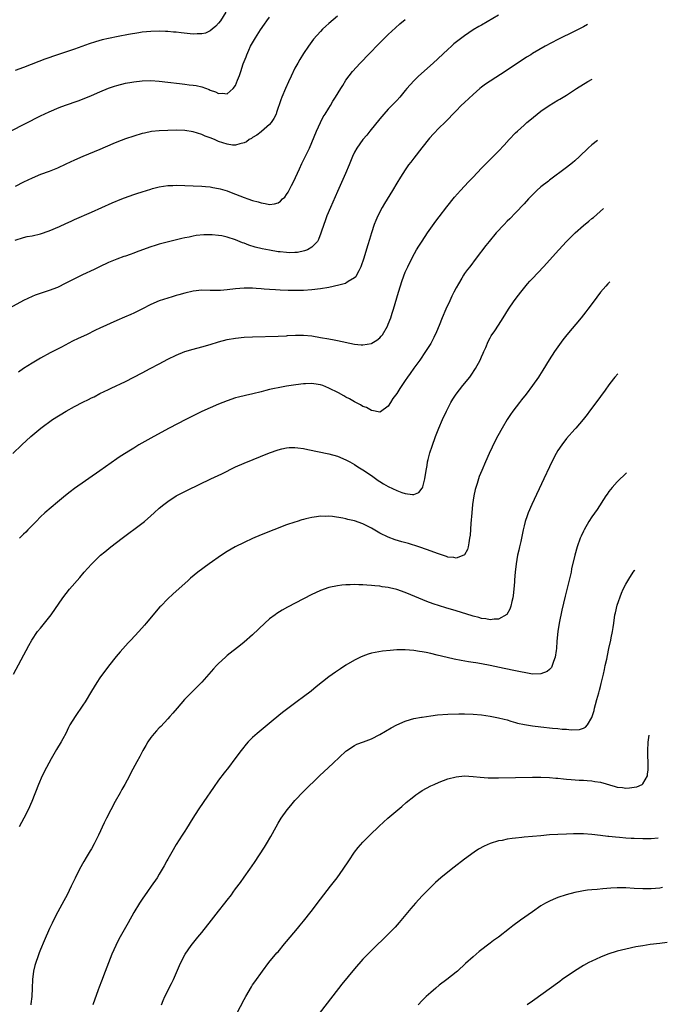
# Model space of a CAD drawing. Units: inches. Extents: x 2622000 to 2624931, y 1521000 to 1524000.
# Drawn here: x 2622648 to 2622801, y 1523567 to 1523799 of the extents above; entities that cross this region are included whole.
import ezdxf

# ---------------------------------------------------------------- set-up
doc = ezdxf.new("R2010")
doc.units = ezdxf.units.IN
doc.header["$MEASUREMENT"] = 0
doc.layers.add('LD26221521_10ft', color=122, linetype='Continuous')

msp = doc.modelspace()

# ---------------------------------------------------------------- linework, layer by layer
at = {"layer": 'LD26221521_10ft'}
for points, elevation in [([(2622761, 1523800.28), (2622757, 1523797.99), (2622756.36, 1523797.64), (2622755, 1523796.82), (2622753, 1523795.48), (2622752.34, 1523795), (2622750.47, 1523793.53), (2622749.88, 1523793), (2622749, 1523792.21), (2622745.58, 1523789), (2622742.09, 1523785.91), (2622741, 1523784.84), (2622739.36, 1523783), (2622739, 1523782.54), (2622737.72, 1523781), (2622737, 1523780.18), (2622735, 1523778.14), (2622733.95, 1523777), (2622733, 1523775.91), (2622730.67, 1523773), (2622729.94, 1523772.06), (2622729.03, 1523771), (2622727.55, 1523769), (2622727, 1523768), (2622726.56, 1523767), (2622725.8, 1523765), (2622724.94, 1523763), (2622723, 1523758.75), (2622721.35, 1523755), (2622720.53, 1523753), (2622720.13, 1523751.87), (2622719.78, 1523751), (2622719.19, 1523749.19), (2622719.11, 1523748.89), (2622718.58, 1523747.42), (2622718.33, 1523747), (2622717, 1523745.59), (2622715.92, 1523745), (2622715.26, 1523744.74), (2622713.59, 1523744.41), (2622713, 1523744.37), (2622711.68, 1523744.32), (2622711, 1523744.34), (2622709.5, 1523744.5), (2622709, 1523744.56), (2622707, 1523744.92), (2622705.26, 1523745.26), (2622703.64, 1523745.64), (2622702.11, 1523746.11), (2622701, 1523746.55), (2622700.66, 1523746.66), (2622699, 1523747.36), (2622697, 1523748), (2622695.73, 1523748.27), (2622695, 1523748.4), (2622693.47, 1523748.53), (2622693, 1523748.54), (2622691.48, 1523748.52), (2622689.66, 1523748.34), (2622689, 1523748.23), (2622688.02, 1523748.02), (2622687, 1523747.83), (2622686.32, 1523747.68), (2622684.72, 1523747.28), (2622681, 1523746.33), (2622680.02, 1523746.02), (2622679, 1523745.72), (2622677.01, 1523745), (2622675.56, 1523744.44), (2622675, 1523744.24), (2622674.11, 1523743.89), (2622673, 1523743.54), (2622672.61, 1523743.39), (2622671, 1523742.82), (2622669, 1523741.99), (2622666.87, 1523741), (2622665.61, 1523740.39), (2622662.9, 1523739.1), (2622660.23, 1523737.77), (2622659, 1523737.13), (2622657, 1523736.16), (2622655, 1523735.38), (2622653.18, 1523734.82), (2622651.71, 1523734.29), (2622651, 1523734.02), (2622649, 1523733.07), (2622643, 1523729.83)], 8290), ([(2622645.89, 1523773), (2622653, 1523776.61), (2622655, 1523777.55), (2622657.43, 1523778.57), (2622658.89, 1523779.11), (2622661.87, 1523780.13), (2622663.32, 1523780.68), (2622665, 1523781.38), (2622667, 1523782.25), (2622669, 1523783.1), (2622670.43, 1523783.57), (2622671, 1523783.77), (2622673, 1523784.28), (2622674.54, 1523784.54), (2622675, 1523784.63), (2622677, 1523784.84), (2622679, 1523784.88), (2622681, 1523784.76), (2622683, 1523784.55), (2622685.8, 1523784.2), (2622687, 1523784.07), (2622688.08, 1523783.92), (2622689, 1523783.83), (2622689.72, 1523783.72), (2622691, 1523783.41), (2622692.76, 1523782.76), (2622693, 1523782.64), (2622694.24, 1523782.24), (2622695, 1523781.83), (2622695.93, 1523781.93), (2622697, 1523781.75), (2622698.46, 1523783), (2622699, 1523783.77), (2622699.48, 1523785), (2622699.93, 1523786.07), (2622700.2, 1523787), (2622700.81, 1523788.81), (2622701.48, 1523790.52), (2622701.62, 1523791), (2622702.1, 1523792.1), (2622702.53, 1523793), (2622703, 1523793.83), (2622703.44, 1523794.56), (2622703.67, 1523795), (2622704.85, 1523796.85), (2622705.78, 1523798.22), (2622706.35, 1523799), (2622707, 1523799.87)], 8260), ([(2622696.73, 1523801), (2622695.41, 1523799), (2622695, 1523798.46), (2622694.3, 1523797.7), (2622693.51, 1523797), (2622693, 1523796.59), (2622691.89, 1523796.11), (2622691, 1523795.89), (2622689.9, 1523795.9), (2622689, 1523795.84), (2622686.14, 1523796.14), (2622685, 1523796.29), (2622684.34, 1523796.34), (2622683, 1523796.48), (2622682.49, 1523796.49), (2622681, 1523796.56), (2622679, 1523796.5), (2622677, 1523796.27), (2622676.15, 1523796.15), (2622673.74, 1523795.74), (2622671.27, 1523795.27), (2622669, 1523794.81), (2622667.53, 1523794.47), (2622665.98, 1523794.02), (2622664.48, 1523793.52), (2622661, 1523792.33), (2622656.97, 1523791), (2622654.02, 1523789.98), (2622652.57, 1523789.43), (2622649, 1523787.99), (2622647, 1523787.25)], 8250), ([(2622723, 1523800.11), (2622721, 1523798.35), (2622720.26, 1523797.74), (2622719.5, 1523797), (2622719, 1523796.49), (2622717.35, 1523794.65), (2622716.15, 1523793), (2622715, 1523791.3), (2622714.11, 1523789.89), (2622713.66, 1523789), (2622713, 1523787.8), (2622712.07, 1523785.93), (2622711.43, 1523784.57), (2622710.73, 1523783), (2622709.91, 1523781), (2622709.66, 1523780.34), (2622708.66, 1523777.34), (2622708.53, 1523777), (2622708.05, 1523775.95), (2622707.41, 1523775), (2622707, 1523774.52), (2622705.11, 1523772.89), (2622705, 1523772.82), (2622703.99, 1523772.01), (2622703, 1523771.44), (2622702.73, 1523771.27), (2622702.2, 1523771), (2622701.53, 1523770.47), (2622701, 1523770.22), (2622700.01, 1523770.01), (2622699, 1523769.67), (2622698.29, 1523769.71), (2622697, 1523769.88), (2622695, 1523770.57), (2622694.02, 1523771), (2622693, 1523771.41), (2622691.83, 1523771.83), (2622691, 1523772.21), (2622689, 1523772.84), (2622687, 1523773.15), (2622685, 1523773.18), (2622683, 1523773.13), (2622681, 1523773.05), (2622679.14, 1523772.86), (2622677.48, 1523772.52), (2622677, 1523772.4), (2622675, 1523771.81), (2622673, 1523771.16), (2622671, 1523770.39), (2622670.05, 1523769.95), (2622667, 1523768.63), (2622663, 1523766.99), (2622661, 1523766.11), (2622659, 1523765.18), (2622657, 1523764.28), (2622655, 1523763.48), (2622653, 1523762.72), (2622651, 1523761.88), (2622649, 1523760.93), (2622647, 1523759.93)], 8270), ([(2622647, 1523747.26), (2622649, 1523747.93), (2622649.89, 1523748.11), (2622651, 1523748.32), (2622653, 1523748.79), (2622655, 1523749.47), (2622657.48, 1523750.52), (2622659, 1523751.23), (2622660.23, 1523751.77), (2622661, 1523752.13), (2622665, 1523753.89), (2622669.91, 1523756.09), (2622672.16, 1523757), (2622672.77, 1523757.23), (2622675, 1523758.03), (2622675.74, 1523758.26), (2622677, 1523758.7), (2622679, 1523759.3), (2622679.42, 1523759.42), (2622681, 1523759.83), (2622683, 1523760.14), (2622684.19, 1523760.19), (2622685, 1523760.23), (2622687, 1523760.19), (2622689, 1523760.11), (2622691, 1523760.01), (2622691.9, 1523759.9), (2622693, 1523759.82), (2622693.66, 1523759.66), (2622695, 1523759.47), (2622695.34, 1523759.34), (2622697, 1523758.9), (2622698.36, 1523758.36), (2622699, 1523758.13), (2622701, 1523757.3), (2622701.89, 1523757), (2622703, 1523756.6), (2622704.29, 1523756.29), (2622705, 1523756.06), (2622705.96, 1523755.96), (2622707, 1523755.71), (2622708.19, 1523755.81), (2622709, 1523756.04), (2622709.56, 1523756.44), (2622710.07, 1523757), (2622710.57, 1523757.43), (2622711, 1523758.01), (2622711.38, 1523758.62), (2622712.17, 1523760.17), (2622712.61, 1523761), (2622714.06, 1523764.06), (2622714.65, 1523765.35), (2622716.42, 1523769), (2622717, 1523770.32), (2622718.06, 1523773), (2622719, 1523775), (2622719.68, 1523776.32), (2622720.14, 1523777), (2622721, 1523778.43), (2622721.37, 1523779), (2622721.95, 1523780.05), (2622722.58, 1523781), (2622723.8, 1523783), (2622724.25, 1523783.75), (2622725.02, 1523784.98), (2622726.54, 1523787), (2622728.35, 1523789), (2622728.68, 1523789.32), (2622730.27, 1523791), (2622733, 1523793.8), (2622735, 1523795.79), (2622736.66, 1523797.34), (2622737.73, 1523798.27), (2622739, 1523799.31)], 8280), ([(2622781.97, 1523798.09), (2622781, 1523797.58), (2622779, 1523796.57), (2622775, 1523794.58), (2622771.98, 1523793), (2622769, 1523791.25), (2622768.59, 1523791), (2622767.62, 1523790.38), (2622762.57, 1523787), (2622760.37, 1523785.63), (2622759, 1523784.76), (2622757.95, 1523784.05), (2622757, 1523783.33), (2622756.6, 1523783), (2622755, 1523781.6), (2622753, 1523779.75), (2622752.21, 1523779), (2622751, 1523777.8), (2622748.29, 1523775), (2622747, 1523773.73), (2622745.65, 1523772.35), (2622744.7, 1523771.3), (2622742.93, 1523769.07), (2622741, 1523766.59), (2622740.31, 1523765.69), (2622739.8, 1523765), (2622739, 1523763.88), (2622738.41, 1523763), (2622737.86, 1523762.14), (2622737, 1523760.74), (2622735.97, 1523759), (2622734.09, 1523755.91), (2622733.55, 1523755), (2622732.5, 1523753), (2622732.06, 1523751.94), (2622731.7, 1523751), (2622731.02, 1523748.98), (2622730.54, 1523747.46), (2622730.16, 1523746.16), (2622729.62, 1523744.38), (2622729.21, 1523743), (2622728.55, 1523741), (2622728.02, 1523740.02), (2622727.54, 1523739), (2622727.33, 1523738.67), (2622727, 1523738.4), (2622725.5, 1523737.5), (2622725, 1523737.16), (2622724.9, 1523737.1), (2622723.36, 1523736.64), (2622721, 1523736.14), (2622719, 1523735.81), (2622717, 1523735.56), (2622715, 1523735.43), (2622713, 1523735.4), (2622711.42, 1523735.42), (2622709.48, 1523735.48), (2622708.44, 1523735.56), (2622707, 1523735.64), (2622705.73, 1523735.73), (2622705, 1523735.82), (2622703.87, 1523735.87), (2622703, 1523735.97), (2622701.96, 1523735.96), (2622701, 1523735.99), (2622699, 1523735.84), (2622697, 1523735.59), (2622695.44, 1523735.44), (2622695, 1523735.41), (2622693.43, 1523735.43), (2622693, 1523735.45), (2622691, 1523735.48), (2622689, 1523735.25), (2622687, 1523734.79), (2622685.62, 1523734.38), (2622685, 1523734.23), (2622684.07, 1523733.93), (2622683, 1523733.62), (2622681, 1523732.94), (2622679, 1523732.08), (2622676.85, 1523731), (2622675.63, 1523730.37), (2622675, 1523730.07), (2622674.26, 1523729.74), (2622672.84, 1523729.16), (2622671, 1523728.36), (2622667, 1523726.5), (2622665.96, 1523726.04), (2622663.81, 1523725), (2622661.89, 1523724.11), (2622660.56, 1523723.44), (2622657.93, 1523722.07), (2622657, 1523721.55), (2622655.31, 1523720.69), (2622653, 1523719.49), (2622651, 1523718.32), (2622649.01, 1523716.99), (2622647.84, 1523716.16)], 8300), ([(2622646.48, 1523697), (2622648.6, 1523699), (2622650.75, 1523701), (2622653.11, 1523703), (2622655.84, 1523705), (2622659.07, 1523707), (2622661, 1523708.07), (2622663, 1523709.11), (2622664.3, 1523709.7), (2622665, 1523710.08), (2622665.64, 1523710.36), (2622667, 1523711.11), (2622669, 1523712.08), (2622669.64, 1523712.36), (2622673, 1523713.95), (2622675, 1523714.96), (2622677, 1523715.99), (2622678.87, 1523717), (2622681, 1523718.11), (2622683, 1523719.19), (2622685, 1523720.18), (2622687, 1523721), (2622689, 1523721.6), (2622691, 1523722.13), (2622693, 1523722.7), (2622695, 1523723.31), (2622697, 1523723.86), (2622699, 1523724.21), (2622701, 1523724.39), (2622703, 1523724.48), (2622709, 1523724.63), (2622711, 1523724.73), (2622711.23, 1523724.77), (2622713.13, 1523724.87), (2622715, 1523724.87), (2622717, 1523724.69), (2622719, 1523724.37), (2622721, 1523724.02), (2622722.23, 1523723.77), (2622723, 1523723.64), (2622727, 1523722.73), (2622728.6, 1523722.6), (2622729, 1523722.59), (2622731, 1523722.95), (2622731.1, 1523723), (2622732.27, 1523723.73), (2622733, 1523724.28), (2622733.35, 1523724.65), (2622733.61, 1523725), (2622734.79, 1523727), (2622735, 1523727.46), (2622735.59, 1523729), (2622735.95, 1523730.05), (2622736.25, 1523731), (2622737.37, 1523735), (2622738.25, 1523737.75), (2622739, 1523739.7), (2622739.58, 1523741), (2622740.71, 1523743.29), (2622741.67, 1523745), (2622742.17, 1523745.83), (2622742.95, 1523747.05), (2622744.26, 1523749), (2622746.22, 1523751.78), (2622747, 1523752.75), (2622748.83, 1523755.17), (2622750.61, 1523757.39), (2622752.05, 1523759), (2622753, 1523760.04), (2622753.92, 1523761), (2622755, 1523762.16), (2622757, 1523764.27), (2622759, 1523766.3), (2622761, 1523768.28), (2622762.33, 1523769.67), (2622763.51, 1523771), (2622765, 1523772.56), (2622765.45, 1523773), (2622767, 1523774.41), (2622767.68, 1523775), (2622768.4, 1523775.6), (2622770.12, 1523777), (2622771, 1523777.65), (2622772.93, 1523779), (2622775, 1523780.26), (2622775.47, 1523780.53), (2622776.2, 1523781), (2622777, 1523781.49), (2622779.39, 1523783), (2622782.08, 1523784.66), (2622783.09, 1523785.24)], 8310), ([(2622784.35, 1523770.76), (2622783, 1523769.73), (2622782.16, 1523769), (2622780.06, 1523767), (2622779, 1523766.01), (2622778.46, 1523765.54), (2622777, 1523764.41), (2622773, 1523761.41), (2622772.78, 1523761.22), (2622771, 1523759.83), (2622770.05, 1523759), (2622768.52, 1523757.48), (2622768.05, 1523757), (2622767, 1523755.83), (2622765, 1523753.72), (2622763.66, 1523752.34), (2622763, 1523751.72), (2622762.28, 1523751), (2622760.42, 1523749), (2622758.77, 1523747), (2622758, 1523746), (2622755.75, 1523743), (2622754.2, 1523741), (2622753.66, 1523740.34), (2622753, 1523739.42), (2622752.72, 1523739), (2622752.33, 1523738.33), (2622751.52, 1523737), (2622751, 1523736.05), (2622750.48, 1523735), (2622749.96, 1523734.04), (2622749.49, 1523733), (2622748.57, 1523731), (2622747.72, 1523729), (2622747, 1523727.15), (2622746.35, 1523725.65), (2622745.7, 1523724.3), (2622745, 1523722.96), (2622743.79, 1523721), (2622742.42, 1523719), (2622741, 1523717.09), (2622740.12, 1523715.88), (2622739.52, 1523715), (2622739, 1523714.19), (2622737.7, 1523712.3), (2622737, 1523711.13), (2622736.08, 1523709.92), (2622735.5, 1523709), (2622735, 1523708.17), (2622733.16, 1523706.84), (2622733, 1523706.75), (2622731.14, 1523707.14), (2622731, 1523707.15), (2622729.83, 1523707.83), (2622729, 1523708.11), (2622728.47, 1523708.47), (2622727, 1523709.14), (2622725.86, 1523709.86), (2622725, 1523710.28), (2622724.55, 1523710.56), (2622723.26, 1523711.26), (2622721, 1523712.43), (2622719.56, 1523713), (2622719, 1523713.19), (2622717.44, 1523713.44), (2622717, 1523713.47), (2622715.45, 1523713.45), (2622715, 1523713.42), (2622713.21, 1523713.21), (2622711, 1523712.86), (2622709.42, 1523712.58), (2622707.76, 1523712.24), (2622707, 1523712.05), (2622706.14, 1523711.86), (2622705, 1523711.55), (2622703.06, 1523711.06), (2622701.31, 1523710.69), (2622699.7, 1523710.3), (2622699, 1523710.09), (2622697, 1523709.4), (2622695, 1523708.62), (2622693, 1523707.79), (2622691, 1523706.87), (2622687.27, 1523705), (2622683.36, 1523703), (2622679.7, 1523701), (2622676.21, 1523699), (2622675, 1523698.28), (2622674.2, 1523697.8), (2622671.75, 1523696.25), (2622671, 1523695.74), (2622667, 1523692.88), (2622661, 1523688.72), (2622660.01, 1523687.99), (2622658.88, 1523687.12), (2622657, 1523685.53), (2622654.04, 1523683), (2622653, 1523682.04), (2622651.94, 1523681), (2622651, 1523680), (2622650.01, 1523679), (2622649.52, 1523678.48), (2622649, 1523677.98), (2622648.52, 1523677.48), (2622648.02, 1523677)], 8320), ([(2622646.61, 1523645), (2622650.24, 1523651.75), (2622650.97, 1523653), (2622652.32, 1523655), (2622653, 1523655.86), (2622653.93, 1523657), (2622655.49, 1523659), (2622658.24, 1523663), (2622659.83, 1523665), (2622662.24, 1523667.76), (2622663.29, 1523669), (2622665, 1523670.92), (2622667.14, 1523673), (2622668.15, 1523673.85), (2622669.6, 1523675), (2622672.26, 1523677), (2622673.8, 1523678.2), (2622675.31, 1523679.31), (2622677.53, 1523681), (2622679, 1523682.27), (2622679.83, 1523683), (2622681, 1523684.09), (2622682.11, 1523685), (2622683, 1523685.69), (2622685, 1523686.98), (2622687.66, 1523688.34), (2622693.17, 1523691), (2622695.77, 1523692.23), (2622699, 1523693.84), (2622701, 1523694.75), (2622707, 1523697.18), (2622709, 1523697.88), (2622709.9, 1523698.1), (2622711, 1523698.32), (2622711.63, 1523698.37), (2622713, 1523698.41), (2622713.66, 1523698.34), (2622715, 1523698.16), (2622716.04, 1523697.96), (2622721, 1523696.91), (2622723, 1523696.36), (2622725, 1523695.52), (2622725.9, 1523695), (2622727, 1523694.39), (2622727.84, 1523693.84), (2622729, 1523693.13), (2622731, 1523691.79), (2622732.63, 1523690.63), (2622733, 1523690.41), (2622733.86, 1523689.86), (2622735, 1523689.2), (2622737, 1523688.27), (2622738.18, 1523687.82), (2622739, 1523687.59), (2622740.68, 1523687.32), (2622741, 1523687.36), (2622742.21, 1523687.79), (2622743, 1523688.8), (2622743.08, 1523688.92), (2622743.11, 1523689.11), (2622743.6, 1523691), (2622743.91, 1523693), (2622744.13, 1523694.13), (2622744.26, 1523695), (2622744.39, 1523695.61), (2622744.83, 1523697.17), (2622745.32, 1523698.69), (2622746.15, 1523701), (2622746.94, 1523703), (2622747.81, 1523705), (2622748.71, 1523707), (2622749.72, 1523709), (2622750.21, 1523709.79), (2622750.97, 1523711), (2622752.56, 1523713), (2622754.24, 1523715), (2622754.56, 1523715.44), (2622755.59, 1523717), (2622756.67, 1523719), (2622757, 1523719.78), (2622757.38, 1523720.62), (2622757.56, 1523721), (2622757.99, 1523721.99), (2622758.57, 1523723.43), (2622759, 1523724.26), (2622759.27, 1523724.73), (2622760.1, 1523725.9), (2622761, 1523727.24), (2622762.07, 1523729), (2622763.33, 1523731), (2622764.71, 1523733), (2622765.7, 1523734.3), (2622766.21, 1523735), (2622767.85, 1523737), (2622768.39, 1523737.61), (2622769, 1523738.28), (2622771.56, 1523741), (2622775.2, 1523745), (2622777.04, 1523747), (2622778, 1523748), (2622779.02, 1523749), (2622781, 1523750.71), (2622782.27, 1523751.73), (2622783, 1523752.36), (2622783.36, 1523752.64), (2622785.74, 1523754.71)], 8330), ([(2622787.24, 1523737.46), (2622786.78, 1523737), (2622786.29, 1523736.46), (2622785.03, 1523735), (2622784.15, 1523733.85), (2622783.54, 1523733), (2622782.06, 1523731), (2622781.59, 1523730.41), (2622781, 1523729.65), (2622780.48, 1523729), (2622777.07, 1523724.93), (2622776.19, 1523723.81), (2622774.17, 1523721), (2622772.89, 1523719.11), (2622771.4, 1523716.6), (2622770.64, 1523715.36), (2622770.39, 1523715), (2622769, 1523713.02), (2622767.48, 1523711), (2622766.38, 1523709.62), (2622765.92, 1523709), (2622764.37, 1523707), (2622763.79, 1523706.21), (2622762.99, 1523705), (2622761.81, 1523703), (2622760.85, 1523701.15), (2622759.74, 1523699), (2622759.5, 1523698.5), (2622758.82, 1523697), (2622757.93, 1523695), (2622757.04, 1523692.96), (2622756.45, 1523691.55), (2622756.26, 1523691), (2622755.95, 1523689.95), (2622755.61, 1523689), (2622755.48, 1523688.52), (2622755.18, 1523687), (2622754.89, 1523685), (2622754.69, 1523683), (2622754.48, 1523680.48), (2622754.28, 1523677.72), (2622754.18, 1523677), (2622753.95, 1523675.95), (2622753.83, 1523675), (2622753.66, 1523674.34), (2622753, 1523673.13), (2622752.83, 1523673), (2622751, 1523672.29), (2622750.44, 1523672.44), (2622749, 1523672.59), (2622748.71, 1523672.71), (2622746.59, 1523673.41), (2622744.28, 1523674.28), (2622742.16, 1523675), (2622739.74, 1523675.74), (2622738.18, 1523676.18), (2622736.65, 1523676.65), (2622735, 1523677.24), (2622733, 1523678.22), (2622731, 1523679.37), (2622729, 1523680.39), (2622727, 1523681.09), (2622725.44, 1523681.44), (2622725, 1523681.57), (2622724.26, 1523681.74), (2622721.87, 1523682.13), (2622721, 1523682.2), (2622720.16, 1523682.16), (2622719, 1523682.2), (2622718.05, 1523682.05), (2622717, 1523681.93), (2622715.57, 1523681.57), (2622715, 1523681.45), (2622714.64, 1523681.36), (2622713.54, 1523681), (2622713, 1523680.84), (2622711, 1523680.15), (2622705, 1523677.79), (2622703, 1523676.94), (2622701, 1523676.03), (2622698.92, 1523675), (2622697, 1523673.87), (2622695.64, 1523673), (2622692.79, 1523671), (2622690.07, 1523669), (2622688.4, 1523667.6), (2622687.72, 1523667), (2622685, 1523664.55), (2622684.17, 1523663.83), (2622683, 1523662.72), (2622681.34, 1523661), (2622681.17, 1523660.83), (2622677.94, 1523657), (2622677.49, 1523656.51), (2622676.18, 1523655), (2622674.33, 1523653), (2622673.67, 1523652.33), (2622671.75, 1523650.25), (2622670.82, 1523649.18), (2622669, 1523646.88), (2622667, 1523644.15), (2622666.24, 1523643), (2622665, 1523641.01), (2622663.52, 1523638.48), (2622663, 1523637.68), (2622661.14, 1523635), (2622659.93, 1523633), (2622659.59, 1523632.41), (2622658.93, 1523631), (2622658.24, 1523629.76), (2622657.84, 1523629), (2622656.77, 1523627.23), (2622655.51, 1523625), (2622654.44, 1523623), (2622653.41, 1523621), (2622652.51, 1523619), (2622650.96, 1523615), (2622650.08, 1523613), (2622649.1, 1523611), (2622647.95, 1523609)], 8340), ([(2622789.13, 1523715.76), (2622788.43, 1523715), (2622788.1, 1523714.56), (2622787, 1523713.18), (2622786.11, 1523711.89), (2622785, 1523710.43), (2622784.41, 1523709.59), (2622782.44, 1523707), (2622781.85, 1523706.15), (2622780.98, 1523705.02), (2622779.25, 1523703), (2622779, 1523702.75), (2622777, 1523700.51), (2622775.89, 1523699), (2622775, 1523697.7), (2622774.57, 1523697), (2622773.52, 1523695), (2622773, 1523693.88), (2622771.7, 1523691), (2622768.87, 1523685), (2622767.99, 1523683), (2622767.72, 1523682.28), (2622767.27, 1523681), (2622767, 1523679.94), (2622766.79, 1523679), (2622766.26, 1523676.26), (2622765.97, 1523675), (2622765.77, 1523674.23), (2622765.5, 1523673), (2622765.11, 1523671), (2622764.88, 1523669), (2622764.77, 1523667.23), (2622764.72, 1523666.72), (2622764.61, 1523665), (2622764.45, 1523663.55), (2622764.36, 1523663), (2622764.12, 1523662.12), (2622763.89, 1523661), (2622763.67, 1523660.33), (2622762.96, 1523659.04), (2622761, 1523657.96), (2622759.96, 1523657.96), (2622759, 1523657.8), (2622758.02, 1523658.02), (2622757, 1523658.09), (2622756.34, 1523658.34), (2622755, 1523658.65), (2622754.75, 1523658.75), (2622751, 1523659.94), (2622748.6, 1523660.6), (2622747.05, 1523661.05), (2622745.56, 1523661.56), (2622744.11, 1523662.11), (2622740.32, 1523663.68), (2622739, 1523664.21), (2622737, 1523664.93), (2622735.32, 1523665.32), (2622735, 1523665.42), (2622733.59, 1523665.59), (2622733, 1523665.7), (2622731.79, 1523665.79), (2622731, 1523665.88), (2622729.93, 1523665.93), (2622729, 1523666.02), (2622728.02, 1523666.02), (2622727, 1523666.09), (2622726.04, 1523666.04), (2622725, 1523666.04), (2622724.04, 1523665.96), (2622723, 1523665.82), (2622721, 1523665.37), (2622719, 1523664.69), (2622717.82, 1523664.18), (2622717, 1523663.79), (2622715, 1523662.76), (2622711.23, 1523660.77), (2622709.95, 1523660.05), (2622708.71, 1523659.29), (2622708.3, 1523659), (2622707, 1523658.02), (2622705.85, 1523657), (2622703, 1523654.25), (2622701, 1523652.5), (2622700.17, 1523651.83), (2622697, 1523649.34), (2622696.61, 1523649), (2622695, 1523647.52), (2622694.5, 1523647), (2622693.79, 1523646.21), (2622692.71, 1523645), (2622691, 1523643.1), (2622686.97, 1523639), (2622685.18, 1523637), (2622684.2, 1523635.8), (2622683.49, 1523635), (2622683, 1523634.43), (2622681.34, 1523632.66), (2622681, 1523632.32), (2622680.38, 1523631.62), (2622679.78, 1523631), (2622679, 1523630.04), (2622678.29, 1523629), (2622677.82, 1523628.18), (2622677.12, 1523627), (2622676.41, 1523625.59), (2622675.7, 1523624.3), (2622674.31, 1523621.69), (2622673.98, 1523621), (2622672.91, 1523619), (2622672.21, 1523617.79), (2622671.77, 1523617), (2622670.63, 1523615), (2622669.56, 1523613), (2622668.55, 1523611), (2622668.04, 1523609.96), (2622666.7, 1523607), (2622666.37, 1523606.37), (2622665.66, 1523605), (2622665, 1523603.84), (2622664.68, 1523603.32), (2622663.8, 1523601.8), (2622663.2, 1523600.8), (2622662.21, 1523599), (2622661.13, 1523596.87), (2622660.24, 1523595), (2622659.25, 1523593), (2622658.48, 1523591.52), (2622657.08, 1523588.92), (2622656.09, 1523587), (2622655.73, 1523586.27), (2622655.13, 1523585), (2622653.84, 1523582.16), (2622653, 1523580.05), (2622652.69, 1523579.31), (2622652.38, 1523578.38), (2622651.88, 1523577), (2622651.67, 1523576.33), (2622651.38, 1523575), (2622651.1, 1523573), (2622651.02, 1523571), (2622650.98, 1523569), (2622650.73, 1523567.27), (2622650.71, 1523567)], 8350), ([(2622791.16, 1523692.44), (2622789, 1523690.34), (2622787.8, 1523689), (2622787, 1523688), (2622786.6, 1523687.4), (2622786.3, 1523687), (2622784.22, 1523683.78), (2622783, 1523682.05), (2622782.32, 1523681), (2622781.15, 1523679), (2622781, 1523678.7), (2622780.47, 1523677.53), (2622780.26, 1523677), (2622779.56, 1523675), (2622779.01, 1523673), (2622778.23, 1523669.77), (2622778.08, 1523669), (2622777.8, 1523667.8), (2622776.67, 1523663.33), (2622775.92, 1523660.08), (2622775.27, 1523657), (2622774.97, 1523655.03), (2622774.76, 1523652.76), (2622774.63, 1523651), (2622774.54, 1523650.54), (2622774.37, 1523649), (2622773.94, 1523647.94), (2622773.66, 1523647), (2622773.45, 1523646.55), (2622773, 1523646.1), (2622772.42, 1523645.58), (2622771, 1523645.02), (2622768.99, 1523645.01), (2622767, 1523645.38), (2622766.56, 1523645.44), (2622765, 1523645.77), (2622762.28, 1523646.28), (2622759, 1523647.04), (2622757, 1523647.44), (2622755.65, 1523647.65), (2622755, 1523647.76), (2622753.91, 1523647.91), (2622752.18, 1523648.18), (2622750.51, 1523648.51), (2622748.89, 1523648.89), (2622746.51, 1523649.49), (2622745, 1523649.82), (2622743.93, 1523650.07), (2622743, 1523650.24), (2622742.32, 1523650.32), (2622741, 1523650.56), (2622739, 1523650.72), (2622737, 1523650.71), (2622735.41, 1523650.59), (2622733.6, 1523650.4), (2622731.88, 1523650.12), (2622731, 1523649.92), (2622730.29, 1523649.71), (2622729, 1523649.24), (2622728.48, 1523649), (2622727, 1523648.26), (2622725, 1523647.09), (2622723.73, 1523646.27), (2622722.53, 1523645.47), (2622721, 1523644.35), (2622718.02, 1523641.98), (2622716.85, 1523641), (2622715, 1523639.61), (2622713.49, 1523638.51), (2622710.04, 1523635.96), (2622707.84, 1523634.16), (2622704.08, 1523631), (2622703, 1523630.03), (2622701.95, 1523629), (2622701.5, 1523628.5), (2622700.6, 1523627.4), (2622700.3, 1523627), (2622698.85, 1523625), (2622697.36, 1523623), (2622696.31, 1523621.69), (2622695, 1523619.97), (2622693.75, 1523618.25), (2622691.5, 1523615), (2622690.17, 1523613), (2622688.89, 1523611), (2622687.4, 1523608.6), (2622687, 1523607.99), (2622686.4, 1523607), (2622685, 1523604.79), (2622683.93, 1523603), (2622683, 1523601.37), (2622682.79, 1523601), (2622682.19, 1523599.81), (2622681, 1523597.82), (2622680.49, 1523597), (2622679.1, 1523595), (2622678.22, 1523593.78), (2622677, 1523591.97), (2622676.36, 1523591), (2622675, 1523588.77), (2622673.63, 1523586.37), (2622671.5, 1523582.5), (2622670.74, 1523581), (2622669.84, 1523579), (2622667.87, 1523573.87), (2622667.51, 1523573), (2622667.35, 1523572.65), (2622666.79, 1523571.21), (2622666.58, 1523570.58), (2622665.31, 1523567)], 8360), ([(2622681.53, 1523567), (2622681.93, 1523568.07), (2622682.32, 1523569), (2622683.91, 1523572.09), (2622684.33, 1523573), (2622685.73, 1523576.27), (2622686.07, 1523577), (2622687.12, 1523579), (2622688.49, 1523581), (2622690.07, 1523583), (2622691, 1523584.11), (2622693.35, 1523587), (2622695, 1523589.15), (2622696.46, 1523591), (2622697, 1523591.71), (2622698.01, 1523593), (2622698.43, 1523593.57), (2622699, 1523594.38), (2622700.12, 1523595.88), (2622701, 1523597.12), (2622702.36, 1523599), (2622703.43, 1523600.57), (2622705.81, 1523604.19), (2622706.32, 1523605), (2622707.31, 1523606.69), (2622708.54, 1523609), (2622709, 1523609.82), (2622709.71, 1523611), (2622711.15, 1523613), (2622712.01, 1523613.99), (2622713, 1523615.18), (2622715, 1523617.29), (2622718.78, 1523621), (2622720.89, 1523623), (2622722.03, 1523623.97), (2622725, 1523626.81), (2622725.25, 1523627), (2622727, 1523628.16), (2622727.56, 1523628.44), (2622729.16, 1523629), (2622731, 1523629.74), (2622733, 1523630.73), (2622735.71, 1523632.29), (2622736.99, 1523633), (2622739, 1523633.91), (2622740.26, 1523634.26), (2622741, 1523634.51), (2622742.84, 1523634.84), (2622743, 1523634.88), (2622745, 1523635.17), (2622746.62, 1523635.38), (2622749, 1523635.57), (2622751.63, 1523635.63), (2622753, 1523635.62), (2622755, 1523635.55), (2622757, 1523635.37), (2622759, 1523635.1), (2622761, 1523634.71), (2622762.34, 1523634.34), (2622763, 1523634.2), (2622763.89, 1523633.89), (2622765, 1523633.61), (2622765.45, 1523633.45), (2622767.09, 1523633.09), (2622769, 1523632.79), (2622771, 1523632.56), (2622773.72, 1523632.28), (2622775, 1523632.16), (2622775.96, 1523632.04), (2622777, 1523631.98), (2622778.14, 1523631.86), (2622780.06, 1523631.94), (2622781, 1523632.28), (2622781.51, 1523632.49), (2622781.97, 1523633), (2622783, 1523634.74), (2622783.1, 1523635), (2622783.55, 1523636.45), (2622783.64, 1523637), (2622783.83, 1523637.83), (2622784.19, 1523639), (2622784.6, 1523640.6), (2622784.79, 1523641.21), (2622785, 1523642.11), (2622785.19, 1523642.81), (2622785.73, 1523645), (2622785.95, 1523646.05), (2622786.17, 1523647), (2622786.49, 1523648.49), (2622786.65, 1523649.35), (2622787.02, 1523651.02), (2622787.48, 1523653), (2622787.56, 1523653.56), (2622787.87, 1523655), (2622787.98, 1523655.98), (2622788.15, 1523657), (2622788.45, 1523659), (2622788.54, 1523659.46), (2622789, 1523661.21), (2622789.96, 1523664.04), (2622790.41, 1523665), (2622791, 1523666.21), (2622791.46, 1523667), (2622791.75, 1523667.41), (2622792.76, 1523669), (2622793.08, 1523669.44), (2622793.15, 1523669.52)], 8370), ([(2622699.32, 1523565), (2622701, 1523568.31), (2622701.38, 1523569), (2622702.71, 1523571.29), (2622703, 1523571.75), (2622703.51, 1523572.49), (2622705.32, 1523575), (2622706.87, 1523577), (2622708.73, 1523579.27), (2622709, 1523579.56), (2622710.56, 1523581.44), (2622711, 1523581.95), (2622713.56, 1523585), (2622714.21, 1523585.79), (2622715, 1523586.72), (2622716.8, 1523589), (2622719, 1523591.96), (2622721.39, 1523595), (2622722.94, 1523597), (2622724.38, 1523599), (2622725.69, 1523601), (2622727.04, 1523603), (2622727.9, 1523604.1), (2622729, 1523605.35), (2622730.63, 1523607), (2622732.84, 1523609.16), (2622734.91, 1523611), (2622737.27, 1523613), (2622738.17, 1523613.82), (2622739.25, 1523614.75), (2622741, 1523616.17), (2622741.48, 1523616.52), (2622742.18, 1523617), (2622743, 1523617.52), (2622745, 1523618.62), (2622745.8, 1523619), (2622747, 1523619.54), (2622749, 1523620.28), (2622751, 1523620.8), (2622753, 1523620.99), (2622755, 1523620.86), (2622756.68, 1523620.68), (2622758.57, 1523620.57), (2622761, 1523620.57), (2622769, 1523620.71), (2622771, 1523620.69), (2622773, 1523620.6), (2622774.47, 1523620.47), (2622775, 1523620.45), (2622776.3, 1523620.3), (2622777, 1523620.26), (2622778.14, 1523620.14), (2622780, 1523620), (2622781, 1523619.96), (2622781.88, 1523619.88), (2622783, 1523619.82), (2622783.7, 1523619.7), (2622785, 1523619.5), (2622788.48, 1523618.48), (2622789, 1523618.35), (2622790.24, 1523618.24), (2622791, 1523618.14), (2622791.85, 1523618.15), (2622793, 1523618.33), (2622793.61, 1523618.39), (2622794.83, 1523619), (2622795, 1523619.14), (2622796.09, 1523621), (2622796.08, 1523621.44), (2622796.27, 1523622.41), (2622796.28, 1523623), (2622796.24, 1523623.54), (2622796.25, 1523624.36), (2622796.19, 1523625.56), (2622796.17, 1523626.94), (2622796.29, 1523628.92), (2622796.54, 1523630.59)], 8380), ([(2622798.65, 1523606.33), (2622797, 1523606.2), (2622795, 1523606.15), (2622793, 1523606.21), (2622792.25, 1523606.25), (2622791, 1523606.34), (2622789.53, 1523606.47), (2622788.54, 1523606.54), (2622787, 1523606.72), (2622786.74, 1523606.74), (2622785, 1523606.96), (2622783, 1523607.18), (2622781, 1523607.31), (2622778.65, 1523607.35), (2622777, 1523607.3), (2622775, 1523607.2), (2622773, 1523607.07), (2622771, 1523606.91), (2622767, 1523606.54), (2622766.47, 1523606.47), (2622765, 1523606.35), (2622764.21, 1523606.21), (2622763, 1523606.1), (2622761.81, 1523605.81), (2622761, 1523605.68), (2622759, 1523605.03), (2622757.59, 1523604.41), (2622756.29, 1523603.71), (2622755.21, 1523603), (2622753, 1523601.38), (2622750.51, 1523599.49), (2622749, 1523598.3), (2622747.42, 1523597), (2622746.13, 1523595.87), (2622745, 1523594.8), (2622743, 1523592.75), (2622741.41, 1523591), (2622740.29, 1523589.71), (2622737.58, 1523586.42), (2622736.63, 1523585.37), (2622735, 1523583.7), (2622731, 1523579.84), (2622730.17, 1523579), (2622729, 1523577.78), (2622727, 1523575.5), (2622724.06, 1523571.94), (2622720.6, 1523567.4), (2622718.72, 1523565)], 8390), ([(2622799.66, 1523594.7), (2622799, 1523594.57), (2622797, 1523594.36), (2622795, 1523594.37), (2622793, 1523594.49), (2622791, 1523594.59), (2622789, 1523594.59), (2622787.47, 1523594.53), (2622785.59, 1523594.41), (2622784.25, 1523594.25), (2622783, 1523594.15), (2622781.97, 1523594.03), (2622781, 1523593.88), (2622780.25, 1523593.75), (2622779, 1523593.5), (2622776.9, 1523593), (2622775, 1523592.37), (2622773.84, 1523591.84), (2622773, 1523591.48), (2622772.1, 1523591), (2622771, 1523590.34), (2622769, 1523588.99), (2622766.2, 1523587), (2622764.37, 1523585.63), (2622763.57, 1523585), (2622760.97, 1523583), (2622759.82, 1523582.18), (2622759, 1523581.56), (2622756.42, 1523579.58), (2622755, 1523578.37), (2622753.23, 1523576.77), (2622751.33, 1523575), (2622751, 1523574.71), (2622748.81, 1523573), (2622747, 1523571.66), (2622746.17, 1523571), (2622745, 1523569.98), (2622743.91, 1523569), (2622743, 1523568.05), (2622742.05, 1523567)], 8400), ([(2622800.79, 1523581.72), (2622799, 1523581.51), (2622796.78, 1523581.22), (2622795.04, 1523580.96), (2622793.33, 1523580.67), (2622791, 1523580.19), (2622789, 1523579.69), (2622786.8, 1523579), (2622785, 1523578.28), (2622783, 1523577.36), (2622782.3, 1523577), (2622781, 1523576.27), (2622778.9, 1523575), (2622776.03, 1523573), (2622775.44, 1523572.56), (2622769, 1523567.91), (2622767.77, 1523567)], 8410)]:
    msp.add_lwpolyline(points, dxfattribs=dict(at, elevation=elevation))

doc.saveas('drawing.dxf')
